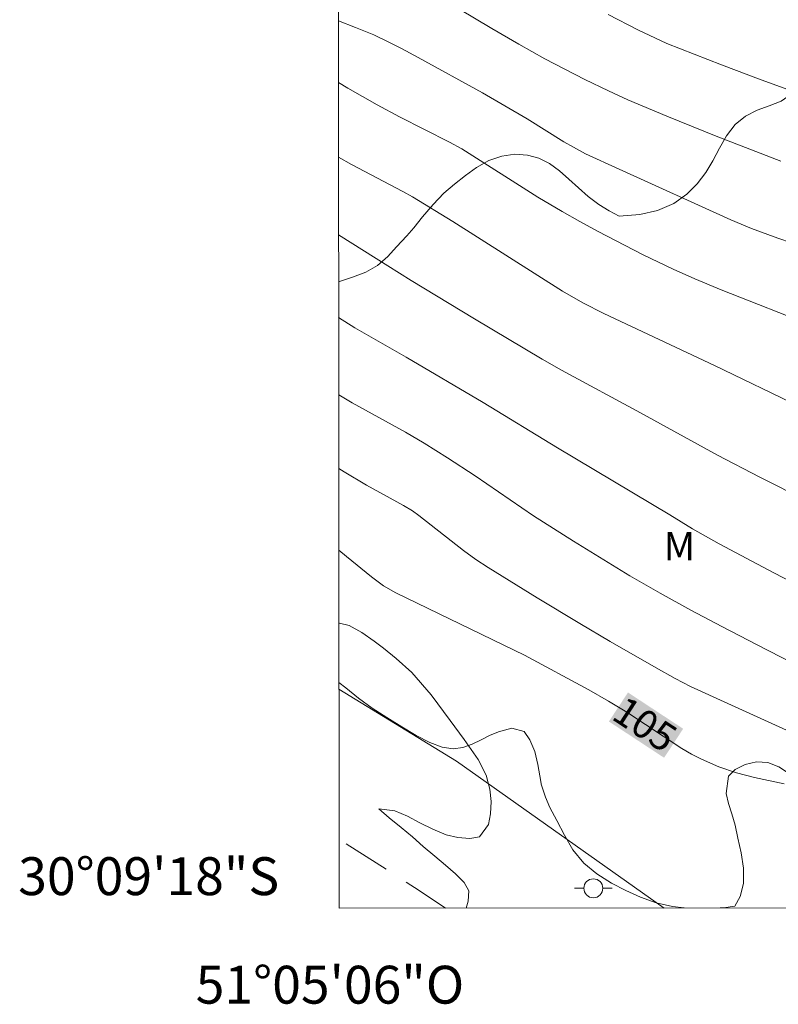
# Model space of a CAD drawing. Units: metres. Extents: x 291795 to 292310, y 1662713 to 1663277.
# Drawn here: x 291795 to 291835, y 1662713 to 1662765 of the extents above; entities that cross this region are included whole.
import ezdxf
from ezdxf.enums import TextEntityAlignment as Align

# ---------------------------------------------------------------- set-up
doc = ezdxf.new("R2010")
doc.units = ezdxf.units.M
doc.header["$MEASUREMENT"] = 0
doc.linetypes.add('HIDDEN', pattern=[0.375, 0.25, -0.125])
for name, color, linetype, lineweight in [('Articulacao', 7, 'Continuous', 18), ('Cerca', 8, 'Cerca', 20), ('Coordenadas', 7, 'Continuous', 9), ('Nao_Pavimentada_S_Mfio', 10, 'HIDDEN', 15), ('Poste', 7, 'Continuous', 9), ('Topon_Curvas_Mestras_Masc', 255, 'Continuous', 9)]:
    doc.layers.add(name, color=color, linetype=linetype, lineweight=lineweight)
for name, color, linetype, lineweight, true_color in [('Curvas_Intermediarias', 7, 'Continuous', 9, 0x783c14), ('Curvas_Mestras', 7, 'Continuous', 20, 0x783c14), ('Topon_Curvas_Mestras', 7, 'Continuous', 9, 0x783c14), ('Topon_Vegetacao', 7, 'Continuous', 9, 0x00ff33), ('Vegetacao', 7, 'Orla8', 9, 0x00ff33)]:
    doc.layers.add(name, color=color, linetype=linetype, lineweight=lineweight, true_color=true_color)
doc.styles.add('Arial', font='arial.ttf', dxfattribs={"height": 1.5})
doc.styles.get("Standard").update_dxf_attribs({"font": 'arial.ttf'})
doc.linetypes.add('Cerca', pattern='A,10,0,["X",Standard,S=1,R=0,X=0,Y=-0.5],0.1', length=10.1)
doc.linetypes.add('Orla8', pattern='A,6,-0.5,["V",Standard,S=1,R=0,X=-0.5,Y=-1],-0.5,6,-0.5,["V",Standard,S=1,R=0,X=-0.5,Y=-1],-0.5', length=14)

# ---------------------------------------------------------------- blocks, each defined once
blk = doc.blocks.new('Poste')
at = {"layer": 'Poste'}
for points in [[(-0.5, 0), (-1, 0)], [(0.5, 0), (1, 0)]]:
    blk.add_lwpolyline(points, dxfattribs=at)
blk.add_lwpolyline([(0, 0.5, 1), (0, -0.5, 1)], format="xyb", close=True, dxfattribs=at)

msp = doc.modelspace()

# ---------------------------------------------------------------- linework, layer by layer
at = {"layer": 'Articulacao', "flags": 128}
msp.add_lwpolyline([(291811.068, 1663272.179), (292292.77, 1663272.527), (292293.158, 1662718.255), (291811.481, 1662717.906), (291811.068, 1663272.179)], close=True, dxfattribs=at)
at = {"layer": 'Cerca', "flags": 128}
msp.add_lwpolyline([(291828.644, 1662717.919), (291817.686, 1662725.665), (291811.472, 1662729.472)], dxfattribs=at)
at = {"layer": 'Curvas_Intermediarias', "flags": 128}
for points, elevation in [([(291811.443, 1662768.593), (291812.024, 1662768.412), (291812.769, 1662768.137), (291813.234, 1662767.945), (291813.918, 1662767.63), (291814.59, 1662767.288), (291816.156, 1662766.393), (291819.537, 1662764.352), (291820.968, 1662763.52), (291822.349, 1662762.755), (291824.445, 1662761.658), (291825.692, 1662761.058), (291826.723, 1662760.589), (291828.772, 1662759.721), (291831.375, 1662758.675), (291834.802, 1662757.352)], 97), ([(291840.637, 1662759.135), (291833.756, 1662761.641), (291831.661, 1662762.436), (291828.785, 1662763.568), (291827.24, 1662764.278), (291825.691, 1662765.091)], 96), ([(291836.083, 1662752.786), (291834.636, 1662753.282), (291833.246, 1662753.801), (291832.156, 1662754.259), (291826.257, 1662756.926), (291824.487, 1662757.742), (291823.851, 1662758.081), (291823.339, 1662758.374), (291821.405, 1662759.578), (291819.047, 1662760.954), (291815.652, 1662762.828), (291814.781, 1662763.295), (291814.074, 1662763.652), (291813.309, 1662764.012), (291812.355, 1662764.407), (291811.446, 1662764.758)], 98), ([(291811.448, 1662761.501), (291811.948, 1662761.196), (291813.497, 1662760.324), (291814.675, 1662759.693), (291817.303, 1662758.35), (291817.955, 1662757.999), (291821.978, 1662755.455), (291823.257, 1662754.685), (291824.181, 1662754.154), (291825.117, 1662753.644), (291827.523, 1662752.405), (291829.109, 1662751.641), (291830.26, 1662751.133), (291831.654, 1662750.553), (291836.655, 1662748.581)], 99), ([(291811.454, 1662753.456), (291813.433, 1662752.207), (291815.29, 1662751.053), (291818.634, 1662749.026), (291822.194, 1662746.9), (291823.22, 1662746.321), (291827.384, 1662744.064), (291831.458, 1662741.821), (291833.681, 1662740.657), (291836.176, 1662739.418)], 101), ([(291811.457, 1662749.089), (291812.31, 1662748.554), (291815.014, 1662747.003), (291819.093, 1662744.605), (291823.013, 1662742.219), (291828.937, 1662738.68), (291830.142, 1662737.944), (291831.547, 1662737.143), (291834.426, 1662735.615), (291837.122, 1662734.219)], 102), ([(291811.461, 1662745.014), (291812.171, 1662744.592), (291814.983, 1662743.048), (291815.978, 1662742.454), (291817.209, 1662741.689), (291818.661, 1662740.734), (291821.747, 1662738.615), (291823.86, 1662737.281), (291826.834, 1662735.463), (291828.435, 1662734.542), (291830.048, 1662733.644), (291831.678, 1662732.778), (291834.019, 1662731.565), (291837.639, 1662729.718)], 103), ([(291835.874, 1662726.957), (291831.999, 1662728.71), (291830.027, 1662729.621), (291829.226, 1662730.027), (291828.219, 1662730.594), (291825.796, 1662731.987), (291824.19, 1662732.932), (291821.935, 1662734.298), (291819.355, 1662735.893), (291818.694, 1662736.326), (291818.053, 1662736.788), (291815.692, 1662738.646), (291815.363, 1662738.881), (291814.881, 1662739.165), (291812.925, 1662740.249), (291811.756, 1662740.942), (291811.463, 1662741.13)], 104), ([(291818.188, 1662717.911), (291818.299, 1662718.275), (291818.325, 1662718.832), (291818.083, 1662719.272), (291817.627, 1662719.73), (291817.104, 1662720.18), (291816.529, 1662720.66), (291815.927, 1662721.166), (291815.359, 1662721.675), (291814.753, 1662722.169), (291814.121, 1662722.675), (291813.572, 1662723.158), (291814.415, 1662723.053), (291815.097, 1662722.767), (291815.735, 1662722.416), (291816.437, 1662722.076), (291817.139, 1662721.779), (291817.753, 1662721.633), (291818.378, 1662721.593), (291818.894, 1662721.682), (291819.368, 1662722.328), (291819.481, 1662722.896), (291819.506, 1662723.549), (291819.435, 1662724.194), (291819.246, 1662724.924), (291818.815, 1662725.767), (291818.089, 1662726.815), (291817.35, 1662727.811), (291816.338, 1662729.182), (291815.317, 1662730.35), (291814.489, 1662731.098), (291813.834, 1662731.64), (291813.327, 1662732.01), (291812.688, 1662732.456), (291812.018, 1662732.832), (291811.505, 1662732.958), (291811.469, 1662732.967)], 106)]:
    msp.add_lwpolyline(points, dxfattribs=dict(at, elevation=elevation))
at = {"layer": 'Curvas_Mestras', "flags": 128}
for points, elevation in [([(291811.451, 1662757.554), (291812.132, 1662757.167), (291814.846, 1662755.751), (291815.357, 1662755.47), (291817.477, 1662754.17), (291823.277, 1662750.484), (291824.352, 1662749.869), (291825.451, 1662749.297), (291831.299, 1662746.563), (291835.813, 1662744.384)], 100), ([(291834.972, 1662724.469), (291833.405, 1662724.805), (291832.449, 1662725.054), (291831.515, 1662725.375), (291830.61, 1662725.769), (291830.084, 1662726.04), (291829.574, 1662726.342), (291826.671, 1662728.25), (291825.706, 1662728.84), (291824.657, 1662729.436), (291821.263, 1662731.265), (291814.483, 1662734.562), (291813.832, 1662734.932), (291813.19, 1662735.406), (291811.878, 1662736.483), (291811.467, 1662736.803)], 105)]:
    msp.add_lwpolyline(points, dxfattribs=dict(at, elevation=elevation))
at = {"layer": 'Nao_Pavimentada_S_Mfio', "ltscale": 10, "flags": 128}
msp.add_lwpolyline([(291817.106, 1662717.91), (291815.704, 1662718.852), (291811.478, 1662721.55)], dxfattribs=at)
at = {"layer": 'Topon_Curvas_Mestras_Masc'}
msp.add_solid([(291825.722, 1662727.766, 105), (291828.635, 1662725.851, 105), (291826.729, 1662729.297, 105), (291829.641, 1662727.382, 105)], dxfattribs=at)
at = {"layer": 'Vegetacao', "flags": 128}
for points in [[(291811.456, 1662750.97), (291812.183, 1662751.221), (291812.899, 1662751.494), (291813.508, 1662751.835), (291814.048, 1662752.307), (291814.519, 1662752.823), (291815.052, 1662753.401), (291815.43, 1662753.822), (291815.888, 1662754.413), (291816.445, 1662755.066), (291817.009, 1662755.651), (291817.567, 1662756.142), (291818.145, 1662756.589), (291818.728, 1662757.018), (291819.387, 1662757.384), (291820.079, 1662757.607), (291820.764, 1662757.711), (291821.419, 1662757.671), (291822.019, 1662757.512), (291822.582, 1662757.227), (291823.109, 1662756.842), (291823.604, 1662756.401), (291824.119, 1662755.941), (291824.627, 1662755.487), (291825.185, 1662755.059), (291825.73, 1662754.73), (291826.262, 1662754.452), (291827.359, 1662754.533), (291828.281, 1662754.738), (291829.14, 1662755.106), (291829.829, 1662755.603), (291830.375, 1662756.144), (291830.839, 1662756.754), (291831.209, 1662757.369), (291831.554, 1662758.034), (291831.937, 1662758.686), (291832.383, 1662759.277), (291832.929, 1662759.73), (291833.538, 1662760.046), (291834.179, 1662760.269), (291834.814, 1662760.522), (291835.342, 1662760.882), (291835.788, 1662761.397), (291836.215, 1662762.006), (291836.653, 1662762.678), (291837.142, 1662763.387), (291837.736, 1662764.066), (291838.45, 1662764.727), (291839.232, 1662765.319), (291840.096, 1662765.78), (291841.024, 1662766.055), (291841.953, 1662766.104), (291842.84, 1662765.896), (291843.529, 1662765.562), (291843.993, 1662765.177), (291844.563, 1662764.761), (291845.303, 1662764.164), (291846.094, 1662763.431), (291846.878, 1662762.666), (291847.612, 1662761.951), (291848.433, 1662761.499), (291849.307, 1662761.278), (291850.094, 1662761.12), (291850.838, 1662760.855), (291851.484, 1662760.415), (291852.011, 1662759.892), (291852.47, 1662759.301), (291852.91, 1662758.715), (291853.481, 1662758.287), (291854.168, 1662758.103), (291854.961, 1662758.063), (291855.853, 1662758.05), (291856.839, 1662757.993), (291857.862, 1662757.973), (291858.848, 1662757.916), (291859.747, 1662757.733), (291860.603, 1662757.519), (291861.446, 1662757.493), (291862.168, 1662757.672), (291862.666, 1662757.975), (291863.391, 1662758.736), (291863.954, 1662759.37), (291864.643, 1662760.056), (291865.418, 1662760.705), (291866.238, 1662761.235), (291867.066, 1662761.521), (291867.846, 1662761.581), (291868.57, 1662761.56), (291869.262, 1662761.57), (291869.798, 1662761.661), (291870.5, 1662762.046), (291871.176, 1662762.757), (291871.728, 1662763.216), (291872.486, 1662763.684), (291873.407, 1662764.089), (291874.429, 1662764.357), (291875.532, 1662764.495), (291876.673, 1662764.57), (291877.734, 1662764.576), (291878.595, 1662764.556), (291880.043, 1662764.426), (291881.353, 1662764.321), (291882.67, 1662764.272), (291883.911, 1662764.285), (291884.972, 1662764.316), (291885.938, 1662764.427), (291886.785, 1662764.595), (291887.526, 1662764.868), (291888.253, 1662765.278), (291888.98, 1662765.726), (291889.807, 1662766.175), (291890.666, 1662766.568), (291891.556, 1662766.917), (291892.464, 1662767.247), (291893.329, 1662767.658), (291894.162, 1662768.101), (291894.815, 1662768.436), (291895.736, 1662768.816), (291896.75, 1662769.228), (291898.001, 1662769.78), (291899.42, 1662770.325), (291900.796, 1662770.752), (291902.104, 1662771.022), (291903.345, 1662771.073), (291904.506, 1662771.029), (291905.592, 1662770.973), (291906.584, 1662770.972), (291907.513, 1662771.033), (291908.385, 1662771.201), (291909.281, 1662771.518), (291910.252, 1662771.974), (291911.228, 1662772.474), (291912.111, 1662772.879), (291912.771, 1662773.208), (291913.815, 1662773.701), (291914.773, 1662774.22), (291915.898, 1662774.845), (291917.098, 1662775.533), (291918.348, 1662776.21), (291919.598, 1662776.823), (291920.805, 1662777.305), (291921.963, 1662777.662), (291923.022, 1662777.868), (291923.964, 1662777.905), (291924.832, 1662777.816), (291925.619, 1662777.67), (291926.381, 1662777.486), (291927.156, 1662777.266), (291927.949, 1662777.089), (291928.823, 1662776.981), (291929.747, 1662776.911), (291930.664, 1662776.835), (291931.607, 1662776.696), (291932.544, 1662776.476), (291933.494, 1662776.206), (291934.357, 1662775.873), (291935.083, 1662775.552), (291936.273, 1662774.795), (291937.494, 1662774.083), (291938.784, 1662773.265), (291940, 1662772.433), (291941.109, 1662771.607), (291942.124, 1662770.825), (291943.089, 1662770.13), (291943.923, 1662769.478), (291944.689, 1662768.769), (291945.38, 1662767.997), (291946.071, 1662767.213), (291946.818, 1662766.41), (291947.528, 1662765.67), (291948.156, 1662765.048), (291948.595, 1662764.65), (291949.504, 1662763.936), (291950.651, 1662763.06), (291951.817, 1662762.191), (291952.914, 1662761.353), (291953.941, 1662760.633), (291954.831, 1662760.062), (291955.582, 1662759.579), (291956.215, 1662759.176), (291956.772, 1662758.847), (291957.304, 1662758.556), (291957.886, 1662758.24), (291958.537, 1662757.894), (291959.226, 1662757.547), (291959.945, 1662757.27), (291960.626, 1662757.117), (291961.218, 1662757.139), (291961.772, 1662757.324), (291962.35, 1662757.646), (291962.94, 1662758.056), (291963.624, 1662758.497), (291964.382, 1662758.939), (291965.216, 1662759.294), (291966.075, 1662759.599), (291966.909, 1662759.842), (291967.725, 1662760.078), (291968.379, 1662760.325), (291968.788, 1662760.653), (291968.815, 1662761.385), (291968.248, 1662762.22), (291967.833, 1662762.718), (291967.35, 1662763.272), (291966.778, 1662763.863), (291966.1, 1662764.559), (291965.421, 1662765.344), (291964.824, 1662766.16), (291964.425, 1662767.04), (291964.345, 1662767.977), (291964.488, 1662768.916), (291964.695, 1662769.831), (291965.002, 1662770.645), (291965.304, 1662771.229), (291965.599, 1662771.806), (291965.964, 1662772.39), (291966.402, 1662773.124), (291966.859, 1662773.877), (291967.378, 1662774.643), (291967.929, 1662775.365), (291968.58, 1662776.063), (291969.262, 1662776.705), (291970.001, 1662777.216), (291970.773, 1662777.57), (291971.439, 1662777.78), (291972.16, 1662778.109), (291973.105, 1662778.703), (291973.639, 1662779.156), (291974.141, 1662779.653), (291974.686, 1662780.206), (291975.282, 1662780.772), (291975.946, 1662781.245), (291976.656, 1662781.449), (291977.405, 1662781.378), (291978.211, 1662781.177), (291979.036, 1662780.881), (291979.868, 1662780.529), (291980.669, 1662780.133), (291981.433, 1662779.7), (291982.197, 1662779.291), (291982.991, 1662778.951), (291983.879, 1662778.681), (291984.871, 1662778.543), (291986, 1662778.568), (291987.222, 1662778.737), (291988.387, 1662778.925), (291989.372, 1662779.056), (291990.039, 1662779.191), (291991.229, 1662779.504), (291992.411, 1662779.911), (291993.693, 1662780.431), (291994.943, 1662781.019), (291996.057, 1662781.582), (291997.114, 1662782.088), (291998.134, 1662782.544), (291999.024, 1662782.968), (291999.813, 1662783.417), (292000.453, 1662783.902), (292000.917, 1662784.399), (292001.27, 1662784.92), (292001.472, 1662785.427), (292001.404, 1662786.34), (292000.683, 1662787.043), (292000.026, 1662787.308), (291999.213, 1662787.604), (291998.3, 1662787.949), (291997.337, 1662788.357), (291996.386, 1662788.777), (291995.441, 1662789.178), (291994.516, 1662789.561), (291993.696, 1662789.975), (291993.019, 1662790.447), (291992.398, 1662790.962), (291991.809, 1662791.497), (291991.182, 1662792.019), (291990.499, 1662792.447), (291989.673, 1662792.792), (291988.792, 1662793.057), (291987.874, 1662793.295), (291986.987, 1662793.466), (291986.175, 1662793.511), (291985.428, 1662793.344), (291984.719, 1662792.928), (291984.086, 1662792.361), (291983.442, 1662791.707), (291982.791, 1662791.059), (291982.052, 1662790.473), (291981.4, 1662790.063), (291980.933, 1662789.879), (291980.409, 1662789.839), (291979.516, 1662790.04), (291978.897, 1662790.231), (291978.24, 1662790.496), (291977.608, 1662790.837), (291976.981, 1662791.283), (291976.373, 1662791.774), (291975.759, 1662792.246), (291975.108, 1662792.63), (291974.432, 1662792.889), (291973.664, 1662793.054), (291972.846, 1662793.156), (291971.967, 1662793.145), (291970.988, 1662792.995), (291969.954, 1662792.789), (291968.82, 1662792.558), (291967.705, 1662792.308), (291966.615, 1662792.02), (291965.569, 1662791.627), (291964.574, 1662791.146), (291963.728, 1662790.716), (291963.156, 1662790.412), (291962.118, 1662789.8), (291961.286, 1662789.307), (291960.403, 1662788.752), (291959.471, 1662788.147), (291958.527, 1662787.541), (291957.445, 1662786.922), (291956.376, 1662786.291), (291955.388, 1662785.653), (291954.351, 1662784.966), (291953.375, 1662784.354), (291952.399, 1662783.792), (291951.46, 1662783.267), (291950.534, 1662782.831), (291949.55, 1662782.487), (291948.615, 1662782.345), (291947.816, 1662782.44), (291947.24, 1662782.787), (291946.862, 1662783.336), (291946.627, 1662783.991), (291946.374, 1662784.565), (291945.622, 1662785.149), (291945.054, 1662785.239), (291944.331, 1662785.148), (291943.77, 1662785.007), (291943.18, 1662784.647), (291942.64, 1662784.225), (291942.075, 1662783.753), (291941.467, 1662783.262), (291940.876, 1662782.865), (291940.198, 1662782.542), (291939.489, 1662782.35), (291938.784, 1662782.328), (291937.966, 1662782.367), (291937.117, 1662782.45), (291936.211, 1662782.651), (291935.23, 1662782.977), (291934.254, 1662783.359), (291933.303, 1662783.804), (291932.458, 1662784.369), (291931.674, 1662785.009), (291930.971, 1662785.68), (291930.405, 1662786.365), (291929.915, 1662786.951), (291929.482, 1662787.38), (291929.013, 1662787.621), (291928.444, 1662787.699), (291927.821, 1662787.621), (291927.26, 1662787.568), (291926.373, 1662787.8), (291925.779, 1662788.028), (291925.147, 1662788.319), (291924.496, 1662788.615), (291923.895, 1662788.937), (291923.294, 1662789.322), (291922.698, 1662789.763), (291922.065, 1662790.266), (291921.37, 1662790.718), (291920.657, 1662791.065), (291919.95, 1662791.305), (291919.251, 1662791.376), (291918.491, 1662791.259), (291917.651, 1662790.936), (291916.693, 1662790.467), (291915.592, 1662789.967), (291914.397, 1662789.548), (291913.189, 1662789.191), (291911.987, 1662788.865), (291910.915, 1662788.609), (291910.199, 1662788.436), (291909.01, 1662787.985), (291907.884, 1662787.573), (291906.601, 1662787.203), (291905.255, 1662786.983), (291903.982, 1662786.963), (291902.759, 1662787.056), (291901.542, 1662787.181), (291900.424, 1662787.306), (291899.363, 1662787.463), (291898.395, 1662787.601), (291897.496, 1662787.709), (291896.629, 1662787.735), (291895.818, 1662787.668), (291895.076, 1662787.545), (291894.535, 1662787.298), (291894.108, 1662786.802), (291893.651, 1662786.061), (291893.164, 1662785.127), (291892.702, 1662784.13), (291892.328, 1662783.146), (291892.07, 1662782.406), (291891.453, 1662781.414), (291890.655, 1662780.315), (291889.813, 1662779.26), (291888.964, 1662778.311), (291888.158, 1662777.518), (291887.407, 1662776.92), (291886.749, 1662776.403), (291886.235, 1662775.869), (291885.777, 1662775.191), (291885.308, 1662774.388), (291884.709, 1662773.502), (291884.027, 1662772.71), (291883.364, 1662772.1), (291882.157, 1662771.543), (291880.805, 1662771.254), (291879.302, 1662771.114), (291877.712, 1662771.037), (291876.134, 1662771.022), (291874.599, 1662771.076), (291873.076, 1662771.142), (291871.61, 1662771.203), (291870.137, 1662771.282), (291868.701, 1662771.425), (291867.328, 1662771.655), (291864.841, 1662772.266), (291863.734, 1662772.617), (291862.746, 1662773.011), (291861.858, 1662773.444), (291861.044, 1662773.915), (291860.336, 1662774.38), (291859.759, 1662774.853), (291859.232, 1662775.325), (291858.73, 1662775.773), (291858.216, 1662776.17), (291857.478, 1662776.479), (291856.692, 1662776.574), (291855.712, 1662776.625), (291854.67, 1662776.588), (291853.659, 1662776.62), (291852.754, 1662776.746), (291851.873, 1662776.923), (291851.055, 1662777.075), (291850.243, 1662777.195), (291849.456, 1662777.354), (291848.738, 1662777.581), (291848.018, 1662777.858), (291847.318, 1662778.117), (291846.681, 1662778.264), (291846.076, 1662778.217), (291845.485, 1662777.982), (291844.764, 1662777.59), (291843.969, 1662777.048), (291843.162, 1662776.368), (291842.374, 1662775.594), (291841.705, 1662774.877), (291841.228, 1662774.331), (291840.336, 1662773.4), (291839.56, 1662772.714), (291838.623, 1662771.989), (291837.566, 1662771.346), (291836.471, 1662770.889), (291835.319, 1662770.526), (291834.167, 1662770.213), (291833.078, 1662769.838), (291832.107, 1662769.445), (291831.249, 1662768.99), (291830.466, 1662768.498), (291829.695, 1662768.043), (291828.943, 1662767.67), (291828.19, 1662767.372), (291827.424, 1662767.174), (291825.665, 1662767.101), (291824.792, 1662767.109), (291824.149, 1662767.112), (291823.426, 1662767.045), (291822.528, 1662766.94), (291821.481, 1662766.772), (291820.391, 1662766.509), (291819.382, 1662766.178), (291818.424, 1662765.898), (291817.477, 1662765.617), (291816.624, 1662765.431), (291815.813, 1662765.314), (291814.622, 1662765.326), (291813.802, 1662765.678), (291813.45, 1662766.064), (291813.123, 1662766.55), (291812.901, 1662767.093), (291812.889, 1662767.191)], [(291829.694, 1662717.92), (291829.072, 1662717.99), (291828.222, 1662718.198), (291827.397, 1662718.494), (291826.615, 1662718.846), (291825.851, 1662719.229), (291825.081, 1662719.719), (291824.398, 1662720.285), (291823.819, 1662720.982), (291823.384, 1662721.761), (291822.98, 1662722.547), (291822.601, 1662723.22), (291822.373, 1662723.77), (291822.164, 1662724.4), (291822.164, 1662724.388), (291822.073, 1662724.9), (291821.963, 1662725.494), (291821.809, 1662726.181), (291821.556, 1662726.792), (291821.254, 1662727.229), (291820.598, 1662727.419), (291819.888, 1662727.215), (291819.427, 1662727.024), (291818.973, 1662726.791), (291818.513, 1662726.575), (291818.021, 1662726.391), (291817.51, 1662726.326), (291816.929, 1662726.404), (291816.279, 1662726.65), (291815.553, 1662727.022), (291814.789, 1662727.48), (291813.994, 1662727.97), (291813.236, 1662728.472), (291812.509, 1662729.006), (291811.832, 1662729.54), (291811.472, 1662729.827)], [(291862.455, 1662717.943), (291862.079, 1662718.067), (291861.214, 1662718.6), (291860.713, 1662719.035), (291860.216, 1662719.589), (291859.714, 1662720.161), (291859.255, 1662720.691), (291858.646, 1662721.369), (291858.144, 1662721.842), (291857.629, 1662722.327), (291857.059, 1662722.78), (291856.532, 1662723.202), (291856.043, 1662723.55), (291855.536, 1662723.766), (291854.626, 1662723.723), (291854.191, 1662723.508), (291853.675, 1662723.237), (291853.102, 1662723.008), (291852.56, 1662722.886), (291852.036, 1662722.858), (291851.157, 1662722.772), (291850.521, 1662722.794), (291849.807, 1662723.14), (291848.949, 1662723.742), (291848.466, 1662724.121), (291847.965, 1662724.531), (291847.419, 1662724.934), (291846.837, 1662725.238), (291846.219, 1662725.29), (291845.565, 1662725.156), (291844.824, 1662724.957), (291844.002, 1662724.778), (291843.217, 1662724.636), (291842.506, 1662724.557), (291841.925, 1662724.585), (291841.159, 1662724.424), (291840.412, 1662724.232), (291839.597, 1662723.909), (291838.769, 1662723.61), (291838.021, 1662723.481), (291837.353, 1662723.559), (291836.796, 1662723.812), (291836.282, 1662724.16), (291835.75, 1662724.576), (291835.248, 1662724.998), (291834.69, 1662725.377), (291834.102, 1662725.599), (291833.503, 1662725.633), (291832.905, 1662725.504), (291832.383, 1662725.239), (291832.042, 1662724.88), (291831.917, 1662723.96), (291832.026, 1662723.429), (291832.217, 1662722.892), (291832.389, 1662722.299), (291832.53, 1662721.612), (291832.697, 1662720.837), (291832.821, 1662720.019), (291832.82, 1662719.212), (291832.649, 1662718.523), (291832.366, 1662718.021), (291831.774, 1662717.936), (291831.593, 1662717.921)]]:
    msp.add_lwpolyline(points, dxfattribs=at)

# ---------------------------------------------------------------- block references
at = {"layer": 'Poste'}
msp.add_blockref('Poste', (291824.899, 1662718.96), dxfattribs=at)

# ---------------------------------------------------------------- texts
at = {"layer": 'Coordenadas', "style": 'Arial'}
msp.add_text('30°09\'18"S', height=2, dxfattribs=at).set_placement((291808.32, 1662719.6), align=Align.MIDDLE_RIGHT)
msp.add_text('51°05\'06"O', height=2, dxfattribs=at).set_placement((291811, 1662714.87), align=Align.TOP_CENTER)
at = {"layer": 'Topon_Curvas_Mestras', "style": 'Arial'}
msp.add_text('105', height=1.5, rotation=326.6814, dxfattribs=at).set_placement((291827.627, 1662727.622, 105), align=Align.MIDDLE_CENTER)
at = {"layer": 'Topon_Vegetacao', "style": 'Arial'}
msp.add_text('M', height=1.5, dxfattribs=at).set_placement((291828.612, 1662736.276))

doc.saveas('drawing.dxf')
